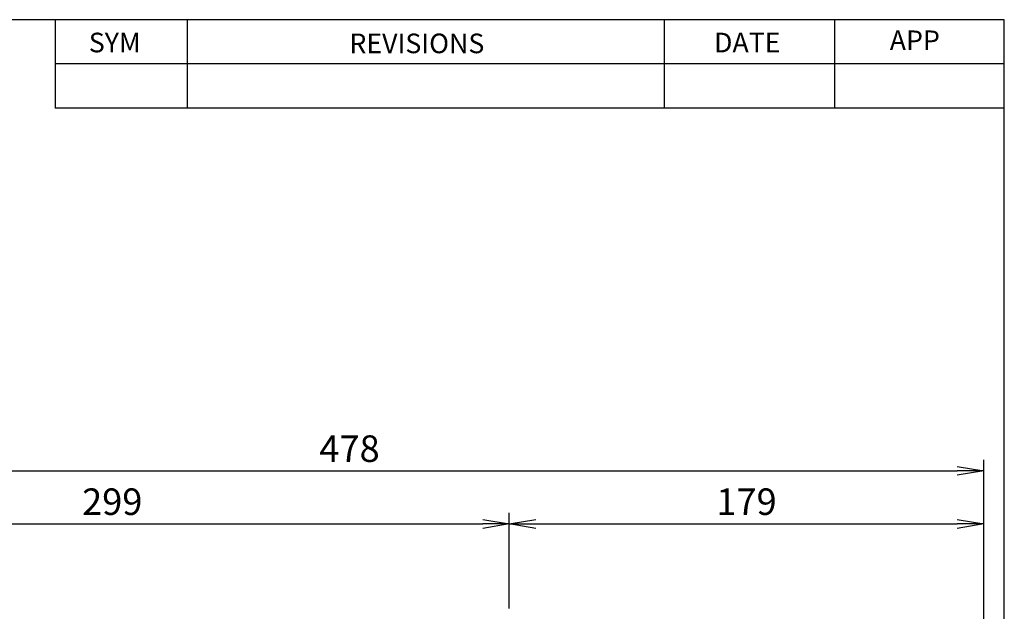
# Model space of a CAD drawing. Extents: x 487 to 1889, y -347 to 644.
# Drawn here: x 1518 to 1889, y 421 to 644 of the extents above; entities that cross this region are included whole.
import ezdxf

# ---------------------------------------------------------------- set-up
doc = ezdxf.new("R2010")
doc.units = 0
doc.header["$LTSCALE"] = 6
doc.header["$MEASUREMENT"] = 0
doc.layers.get('0').update_dxf_attribs({"linetype": 'CONTINUOUS'})
doc.layers.get('DEFPOINTS').update_dxf_attribs({"linetype": 'CONTINUOUS'})
doc.styles.get("Standard").update_dxf_attribs({"font": 'simplex.shx', "bigfont": 'whgtxt.shx'})

# ---------------------------------------------------------------- blocks, each defined once
blk = doc.blocks.new('_OPEN')
at = {"color": 0, "linetype": 'ByBlock'}
for p, q in [((-1, 0.167), (0, 0)), ((0, 0), (-1, -0.167)), ((0, 0), (-1, 0))]:
    blk.add_line(p, q, dxfattribs=at)

msp = doc.modelspace()

# ---------------------------------------------------------------- linework, layer by layer
at = {"color": 5}
for p, q in [((1888.96, 644.33), (486.61, 644.33)), ((1888.96, -347.33), (1888.96, 644.33))]:
    msp.add_line(p, q, dxfattribs=at)
at = {"color": 1}
for p in [(1530.88, 644.33), (1888.96, 610.94)]:
    msp.add_line(p, (1530.88, 610.94), dxfattribs=at)
at = {"color": 3}
for p, q in [((1580.69, 644.33), (1580.69, 610.94)), ((1760.68, 644.33), (1760.68, 610.94)), ((1824.94, 644.33), (1824.94, 610.94)), ((1888.96, 627.64), (1530.88, 627.64))]:
    msp.add_line(p, q, dxfattribs=at)
at = {"color": 3, "linetype": 'ByBlock'}
for p, q in [((1881.21, 188.98), (1881.21, 478.22)), ((1412.73, 474.05), (1871.19, 474.05)), ((1702.21, 422.08), (1702.21, 458.19)), ((1412.73, 454.01), (1692.19, 454.01)), ((1712.23, 454.01), (1871.19, 454.01))]:
    msp.add_line(p, q, dxfattribs=at)
at = {"layer": 'DEFPOINTS', "color": 0, "linetype": 'ByBlock'}
for p in [(1881.21, 474.05), (1702.21, 454.01), (1881.21, 454.01)]:
    msp.add_point(p, dxfattribs=at)

# ---------------------------------------------------------------- block references
at = {"color": 3, "linetype": 'ByBlock', "xscale": 10.01678791269, "yscale": 10.01678791269, "zscale": 10.01678791269}
for p in [(1881.21, 474.05), (1702.21, 454.01), (1881.21, 454.01)]:
    msp.add_blockref('_OPEN', p, dxfattribs=at)
at = {"color": 3, "linetype": 'ByBlock', "xscale": 10.01678791269, "yscale": 10.01678791269, "zscale": 10.01678791269, "rotation": 180}
msp.add_blockref('_OPEN', (1702.21, 454.01), dxfattribs=at)

# ---------------------------------------------------------------- texts
at = {"color": 3}
for s, p in [('SYM', (1543.61, 632.01)), ('REVISIONS', (1641.89, 631.68)), ('DATE', (1779.46, 632)), ('APP', (1845.74, 632.85))]:
    msp.add_text(s, height=7.404, dxfattribs=at).set_placement(p)
at = {"color": 0, "linetype": 'ByBlock', "insert": (1641.96, 481.14), "char_height": 10.017, "attachment_point": 5}
msp.add_mtext('{478}', dxfattribs=at)
at = {"linetype": 'ByBlock', "char_height": 10.017, "attachment_point": 5}
for s, insert in [('{299}', (1552.46, 461.11)), ('{179}', (1791.71, 461.11))]:
    msp.add_mtext(s, dxfattribs=dict(at, insert=insert))

doc.saveas('drawing.dxf')
